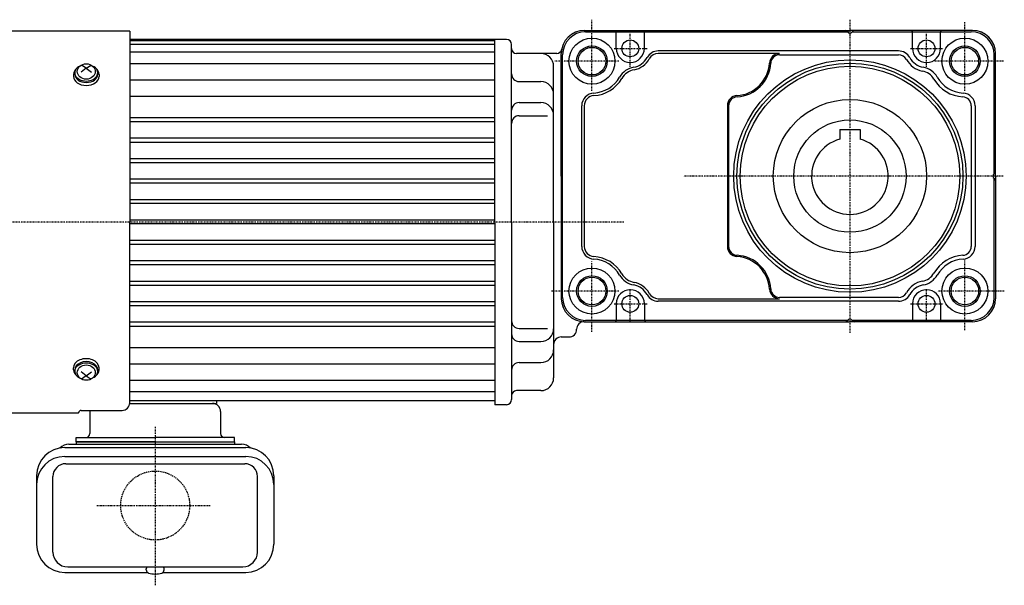
# Model space of a CAD drawing. Extents: x -578 to 492, y -265 to 185.
# Drawn here: x -305 to 81, y -265 to -43 of the extents above; entities that cross this region are included whole.
import ezdxf

# ---------------------------------------------------------------- set-up
doc = ezdxf.new("R2010")
doc.units = 0
doc.header["$MEASUREMENT"] = 0
doc.linetypes.add('CENTER', pattern=[1, 0.5, -0.25, 0, -0.25])
doc.linetypes.add('DASHED', pattern=[0.75, 0.5, -0.25])
doc.layers.get('0').update_dxf_attribs({"color": 102})

msp = doc.modelspace()

# ---------------------------------------------------------------- linework, layer by layer
at = {"linetype": 'CENTER', "lineweight": -3}
for p, q in [((-80.461599, -71.214975), (-80.461599, -43.407319)), ((20.538401, -43.401619), (20.538401, -166.220343)), ((65.538401, -71.214975), (65.538401, -44.226454)), ((-65.461599, -61.856547), (-65.461599, -48.884467)), ((50.538401, -61.856547), (50.538401, -48.884467)), ((-71.777312, -54.642088), (-58.89789, -54.642088)), ((44.222688, -54.642088), (57.10211, -54.642088)), ((-69.924158, -59.642088), (-95.193592, -59.642088)), ((80.70624, -59.642088), (53.23488, -59.642088)), ((80.588725, -104.642088), (-44.539355, -104.642088)), ((-68.003299, -122.642088), (-395.984134, -122.642088)), ((-80.461599, -165.669063), (-80.461599, -138.128148)), ((65.538401, -164.937888), (65.538401, -137.396973)), ((-69.924158, -149.642088), (-96.412217, -149.642088)), ((-65.461599, -161.856547), (-65.461599, -148.884467)), ((50.538401, -161.856547), (50.538401, -148.884467)), ((80.979285, -149.642088), (54.892585, -149.642088)), ((-71.777312, -154.642088), (-58.89789, -154.642088)), ((44.222688, -154.642088), (57.10211, -154.642088)), ((-251.461599, -202.808375), (-251.461599, -264.870788)), ((-274.285231, -233.642088), (-229.997513, -233.642088))]:
    msp.add_line(p, q, dxfattribs=at)
at = {"linetype": 'Continuous', "lineweight": -3}
for p, q in [((-261.461599, -47.842088), (-356.208764, -47.842088)), ((-261.461599, -47.842088), (-261.461599, -122.642088)), ((-83.461599, -47.642088), (20.538401, -47.642088)), ((-83.461599, -47.642088), (20.538401, -47.642088)), ((-83.461599, -47.642088), (20.538401, -47.642088)), ((-83.461599, -47.642088), (20.538401, -47.642088)), ((-82.961599, -48.142088), (19.672376, -48.142088)), ((-82.961599, -48.142088), (19.672376, -48.142088)), ((-82.961599, -48.142088), (19.672376, -48.142088)), ((-82.961599, -48.142088), (19.672376, -48.142088)), ((-70.961599, -48.042088), (-71.361599, -47.642088)), ((-70.961599, -48.042088), (-71.361599, -47.642088)), ((-70.961599, -48.042088), (-71.361599, -47.642088)), ((-70.961599, -48.042088), (-71.361599, -47.642088)), ((-70.961599, -54.642088), (-70.961599, -48.042088)), ((-70.961599, -54.642088), (-70.961599, -48.042088)), ((-70.961599, -54.642088), (-70.961599, -48.042088)), ((-70.961599, -54.642088), (-70.961599, -48.042088)), ((-59.961599, -48.042088), (-59.561599, -47.642088)), ((-59.961599, -48.042088), (-59.561599, -47.642088)), ((-59.961599, -48.042088), (-59.561599, -47.642088)), ((-59.961599, -48.042088), (-59.561599, -47.642088)), ((-59.961599, -54.642088), (-59.961599, -48.042088)), ((-59.961599, -54.642088), (-59.961599, -48.042088)), ((-59.961599, -54.642088), (-59.961599, -48.042088)), ((-59.961599, -54.642088), (-59.961599, -48.042088)), ((68.538401, -47.642088), (20.538401, -47.642088)), ((68.538401, -47.642088), (20.538401, -47.642088)), ((68.538401, -47.642088), (20.538401, -47.642088)), ((68.538401, -47.642088), (20.538401, -47.642088)), ((68.538401, -47.642088), (20.538401, -47.642088)), ((68.538401, -47.642088), (20.538401, -47.642088)), ((68.538401, -47.642088), (20.538401, -47.642088)), ((68.538401, -47.642088), (20.538401, -47.642088)), ((21.404426, -48.142088), (68.038401, -48.142088)), ((21.404426, -48.142088), (68.038401, -48.142088)), ((21.404426, -48.142088), (68.038401, -48.142088)), ((21.404426, -48.142088), (68.038401, -48.142088)), ((21.404426, -48.142088), (68.038401, -48.142088)), ((21.404426, -48.142088), (68.038401, -48.142088)), ((21.404426, -48.142088), (68.038401, -48.142088)), ((21.404426, -48.142088), (68.038401, -48.142088)), ((45.038401, -48.042088), (44.638401, -47.642088)), ((45.038401, -48.042088), (44.638401, -47.642088)), ((45.038401, -48.042088), (44.638401, -47.642088)), ((45.038401, -48.042088), (44.638401, -47.642088)), ((45.038401, -54.642088), (45.038401, -48.042088)), ((45.038401, -54.642088), (45.038401, -48.042088)), ((45.038401, -54.642088), (45.038401, -48.042088)), ((45.038401, -54.642088), (45.038401, -48.042088)), ((56.038401, -48.042088), (56.438401, -47.642088)), ((56.038401, -48.042088), (56.438401, -47.642088)), ((56.038401, -48.042088), (56.438401, -47.642088)), ((56.038401, -48.042088), (56.438401, -47.642088)), ((56.038401, -54.642088), (56.038401, -48.042088)), ((56.038401, -54.642088), (56.038401, -48.042088)), ((56.038401, -54.642088), (56.038401, -48.042088)), ((56.038401, -54.642088), (56.038401, -48.042088)), ((-118.461599, -51.142088), (-261.461599, -51.142088)), ((-118.461599, -51.642088), (-261.461599, -51.642088)), ((-118.461599, -53.142088), (-261.461599, -53.142088)), ((-118.461599, -122.642088), (-118.461599, -51.142088)), ((-113.961599, -51.142088), (-118.461599, -51.142088)), ((-118.461599, -122.642088), (-118.461599, -51.142088)), ((-111.961599, -122.642088), (-111.961599, -53.142088)), ((-111.961599, -122.642088), (-111.961599, -53.142088)), ((-118.461599, -56.142088), (-261.461599, -56.142088)), ((-94.278253, -56.642088), (-109.961599, -56.642088)), ((-94.278253, -56.642088), (-109.961599, -56.642088)), ((-92.461599, -104.642088), (-92.461599, -56.642088)), ((-92.461599, -104.642088), (-92.461599, -56.642088)), ((-92.461599, -104.642088), (-92.461599, -56.642088)), ((-92.461599, -104.642088), (-92.461599, -56.642088)), ((-91.961599, -152.142088), (-91.961599, -57.142088)), ((-91.961599, -152.142088), (-91.961599, -57.142088)), ((-91.961599, -152.142088), (-91.961599, -57.142088)), ((-91.961599, -152.142088), (-91.961599, -57.142088)), ((39.572545, -55.642088), (-54.495743, -55.642088)), ((39.572545, -55.642088), (-54.495743, -55.642088)), ((39.572545, -55.642088), (-54.495743, -55.642088)), ((39.572545, -55.642088), (-54.495743, -55.642088)), ((-6.990194, -56.642088), (-54.495743, -56.642088)), ((-6.990194, -56.642088), (-54.495743, -56.642088)), ((-6.990194, -56.642088), (-54.495743, -56.642088)), ((-6.990194, -56.642088), (-54.495743, -56.642088)), ((-6.990194, -57.142088), (39.572545, -57.142088)), ((-6.990194, -57.142088), (39.572545, -57.142088)), ((-6.990194, -57.142088), (39.572545, -57.142088)), ((-6.990194, -57.142088), (39.572545, -57.142088)), ((77.038401, -103.776063), (77.038401, -57.142088)), ((77.038401, -103.776063), (77.038401, -57.142088)), ((77.038401, -103.776063), (77.038401, -57.142088)), ((77.038401, -103.776063), (77.038401, -57.142088)), ((77.038401, -103.776063), (77.038401, -57.142088)), ((77.038401, -103.776063), (77.038401, -57.142088)), ((77.038401, -103.776063), (77.038401, -57.142088)), ((77.038401, -103.776063), (77.038401, -57.142088)), ((77.538401, -104.642088), (77.538401, -56.642088)), ((77.538401, -104.642088), (77.538401, -56.642088)), ((77.538401, -104.642088), (77.538401, -56.642088)), ((77.538401, -104.642088), (77.538401, -56.642088)), ((77.538401, -104.642088), (77.538401, -56.642088)), ((77.538401, -104.642088), (77.538401, -56.642088)), ((77.538401, -104.642088), (77.538401, -56.642088)), ((77.538401, -104.642088), (77.538401, -56.642088)), ((-278.461599, -62.39659), (-280.390804, -61.185928)), ((-278.461599, -62.39659), (-276.532394, -61.185928)), ((-118.461599, -60.642088), (-261.461599, -60.642088)), ((-95.461599, -122.642088), (-95.461599, -61.642088)), ((-95.461599, -122.642088), (-95.461599, -61.642088)), ((-283.461599, -64.800753), (-283.461599, -65.617357)), ((-282.961599, -64.235068), (-282.961599, -64.800753)), ((-278.461599, -62.39659), (-280.461599, -63.969928)), ((-278.461599, -62.39659), (-276.461599, -63.969928)), ((-273.961599, -64.235068), (-273.961599, -64.800753)), ((-273.461599, -64.800753), (-273.461599, -65.617357)), ((-118.461599, -67.056289), (-261.461599, -67.056289)), ((-108.961599, -67.642088), (-100.461599, -67.642088)), ((-108.961599, -67.642088), (-100.461599, -67.642088)), ((-118.461599, -73.42025), (-261.461599, -73.42025)), ((-108.961599, -75.885142), (-100.461599, -75.885142)), ((-108.961599, -75.885142), (-100.461599, -75.885142)), ((-84.461599, -132.170683), (-84.461599, -77.113493)), ((-84.461599, -132.170683), (-84.461599, -77.113493)), ((-84.461599, -132.170683), (-84.461599, -77.113493)), ((-84.461599, -132.170683), (-84.461599, -77.113493)), ((-83.461599, -77.113493), (-83.461599, -132.170683)), ((-83.461599, -77.113493), (-83.461599, -132.170683)), ((-83.461599, -77.113493), (-83.461599, -132.170683)), ((-83.461599, -77.113493), (-83.461599, -132.170683)), ((-27.461599, -77.113493), (-27.461599, -132.170683)), ((-27.461599, -77.113493), (-27.461599, -132.170683)), ((-27.461599, -77.113493), (-27.461599, -132.170683)), ((-27.461599, -77.113493), (-27.461599, -132.170683)), ((-26.961599, -77.113493), (-26.961599, -132.170683)), ((-26.961599, -77.113493), (-26.961599, -132.170683)), ((-26.961599, -77.113493), (-26.961599, -132.170683)), ((-26.961599, -77.113493), (-26.961599, -132.170683)), ((68.038401, -77.113493), (68.038401, -132.170683)), ((68.038401, -77.113493), (68.038401, -132.170683)), ((68.038401, -77.113493), (68.038401, -132.170683)), ((68.038401, -77.113493), (68.038401, -132.170683)), ((69.538401, -77.113493), (69.538401, -132.170683)), ((69.538401, -77.113493), (69.538401, -132.170683)), ((69.538401, -77.113493), (69.538401, -132.170683)), ((69.538401, -77.113493), (69.538401, -132.170683)), ((-118.461599, -81.792819), (-261.461599, -81.792819)), ((-118.461599, -83.441446), (-261.461599, -83.441446)), ((-108.961599, -81.002314), (-97.90037, -81.002314)), ((-108.961599, -81.002314), (-97.90037, -81.002314)), ((16.538401, -86.342088), (24.538401, -86.342088)), ((16.538401, -86.342088), (16.538401, -90.185256)), ((24.538401, -86.342088), (24.538401, -90.185256)), ((-118.461599, -89.799316), (-261.461599, -89.799316)), ((-118.461599, -91.432044), (-261.461599, -91.432044)), ((-118.461599, -97.82758), (-261.461599, -97.82758)), ((-118.461599, -99.419832), (-261.461599, -99.419832)), ((-118.461599, -105.862087), (-261.461599, -105.862087)), ((-118.461599, -107.398924), (-261.461599, -107.398924)), ((-92.461599, -104.642088), (-92.461599, -152.642088)), ((-92.461599, -104.642088), (-92.461599, -152.642088)), ((-92.461599, -104.642088), (-92.461599, -152.642088)), ((-92.461599, -104.642088), (-92.461599, -152.642088)), ((77.038401, -152.142088), (77.038401, -105.508113)), ((77.038401, -152.142088), (77.038401, -105.508113)), ((77.038401, -152.142088), (77.038401, -105.508113)), ((77.038401, -152.142088), (77.038401, -105.508113)), ((77.538401, -104.642088), (77.538401, -152.642088)), ((77.538401, -104.642088), (77.538401, -152.642088)), ((77.538401, -104.642088), (77.538401, -152.642088)), ((77.538401, -104.642088), (77.538401, -152.642088)), ((-118.461599, -113.893932), (-261.461599, -113.893932)), ((-118.461599, -115.37909), (-261.461599, -115.37909)), ((-118.461599, -121.912292), (-261.461599, -121.912292)), ((-261.461599, -193.359886), (-261.461599, -122.642088)), ((-118.461599, -122.642088), (-118.461599, -192.642088)), ((-118.461599, -122.642088), (-118.461599, -194.142088)), ((-111.961599, -122.642088), (-111.961599, -192.142088)), ((-111.961599, -122.642088), (-111.961599, -192.142088)), ((-95.461599, -122.642088), (-95.461599, -183.642088)), ((-95.461599, -122.642088), (-95.461599, -183.642088)), ((-118.461599, -123.371884), (-261.461599, -123.371884)), ((-118.461599, -129.905086), (-261.461599, -129.905086)), ((-118.461599, -131.390244), (-261.461599, -131.390244)), ((-118.461599, -137.885252), (-261.461599, -137.885252)), ((-118.461599, -139.422089), (-261.461599, -139.422089)), ((-118.461599, -145.864344), (-261.461599, -145.864344)), ((-118.461599, -147.456596), (-261.461599, -147.456596)), ((-118.461599, -153.852132), (-261.461599, -153.852132)), ((-54.495743, -152.642088), (-6.990194, -152.642088)), ((-54.495743, -152.642088), (-6.990194, -152.642088)), ((-54.495743, -152.642088), (-6.990194, -152.642088)), ((-54.495743, -152.642088), (-6.990194, -152.642088)), ((39.572545, -153.642088), (-54.495743, -153.642088)), ((39.572545, -153.642088), (-54.495743, -153.642088)), ((39.572545, -153.642088), (-54.495743, -153.642088)), ((39.572545, -153.642088), (-54.495743, -153.642088)), ((39.572545, -152.142088), (-6.990194, -152.142088)), ((39.572545, -152.142088), (-6.990194, -152.142088)), ((39.572545, -152.142088), (-6.990194, -152.142088)), ((39.572545, -152.142088), (-6.990194, -152.142088)), ((-118.461599, -155.48486), (-261.461599, -155.48486)), ((-70.961599, -154.642088), (-70.961599, -161.242088)), ((-70.961599, -154.642088), (-70.961599, -161.242088)), ((-70.961599, -154.642088), (-70.961599, -161.242088)), ((-70.961599, -154.642088), (-70.961599, -161.242088)), ((-59.961599, -154.642088), (-59.961599, -161.242088)), ((-59.961599, -154.642088), (-59.961599, -161.242088)), ((-59.961599, -154.642088), (-59.961599, -161.242088)), ((-59.961599, -154.642088), (-59.961599, -161.242088)), ((45.038401, -154.642088), (45.038401, -161.242088)), ((45.038401, -154.642088), (45.038401, -161.242088)), ((45.038401, -154.642088), (45.038401, -161.242088)), ((45.038401, -154.642088), (45.038401, -161.242088)), ((56.038401, -154.642088), (56.038401, -161.242088)), ((56.038401, -154.642088), (56.038401, -161.242088)), ((56.038401, -154.642088), (56.038401, -161.242088)), ((56.038401, -154.642088), (56.038401, -161.242088)), ((-118.461599, -161.84273), (-261.461599, -161.84273)), ((-83.461599, -161.642088), (20.538401, -161.642088)), ((-83.461599, -161.642088), (20.538401, -161.642088)), ((-83.461599, -161.642088), (20.538401, -161.642088)), ((-83.461599, -161.642088), (20.538401, -161.642088)), ((19.672376, -161.142088), (-82.961599, -161.142088)), ((19.672376, -161.142088), (-82.961599, -161.142088)), ((19.672376, -161.142088), (-82.961599, -161.142088)), ((19.672376, -161.142088), (-82.961599, -161.142088)), ((-70.961599, -161.242088), (-71.361599, -161.642088)), ((-70.961599, -161.242088), (-71.361599, -161.642088)), ((-70.961599, -161.242088), (-71.361599, -161.642088)), ((-70.961599, -161.242088), (-71.361599, -161.642088)), ((-59.961599, -161.242088), (-59.561599, -161.642088)), ((-59.961599, -161.242088), (-59.561599, -161.642088)), ((-59.961599, -161.242088), (-59.561599, -161.642088)), ((-59.961599, -161.242088), (-59.561599, -161.642088)), ((68.538401, -161.642088), (20.538401, -161.642088)), ((68.538401, -161.642088), (20.538401, -161.642088)), ((68.538401, -161.642088), (20.538401, -161.642088)), ((68.538401, -161.642088), (20.538401, -161.642088)), ((68.038401, -161.142088), (21.404426, -161.142088)), ((68.038401, -161.142088), (21.404426, -161.142088)), ((68.038401, -161.142088), (21.404426, -161.142088)), ((68.038401, -161.142088), (21.404426, -161.142088)), ((45.038401, -161.242088), (44.638401, -161.642088)), ((45.038401, -161.242088), (44.638401, -161.642088)), ((45.038401, -161.242088), (44.638401, -161.642088)), ((45.038401, -161.242088), (44.638401, -161.642088)), ((56.038401, -161.242088), (56.438401, -161.642088)), ((56.038401, -161.242088), (56.438401, -161.642088)), ((56.038401, -161.242088), (56.438401, -161.642088)), ((56.038401, -161.242088), (56.438401, -161.642088)), ((-118.461599, -163.491357), (-261.461599, -163.491357)), ((-108.961599, -164.281862), (-97.90037, -164.281862)), ((-108.961599, -164.281862), (-97.90037, -164.281862)), ((-108.961599, -169.399034), (-100.461599, -169.399034)), ((-108.961599, -169.399034), (-100.461599, -169.399034)), ((-92.461599, -167.642088), (-89.461599, -167.642088)), ((-92.461599, -167.642088), (-89.461599, -167.642088)), ((-118.461599, -171.863926), (-261.461599, -171.863926)), ((-283.461599, -180.483423), (-283.461599, -179.666819)), ((-282.961599, -181.049108), (-282.961599, -180.483423)), ((-273.961599, -181.049108), (-273.961599, -180.483423)), ((-273.461599, -180.483423), (-273.461599, -179.666819)), ((-118.461599, -178.227887), (-261.461599, -178.227887)), ((-108.961599, -177.642088), (-100.461599, -177.642088)), ((-108.961599, -177.642088), (-100.461599, -177.642088)), ((-278.461599, -182.887586), (-280.461599, -181.314248)), ((-278.461599, -182.887586), (-280.390804, -184.098248)), ((-278.461599, -182.887586), (-276.461599, -181.314248)), ((-278.461599, -182.887586), (-276.532394, -184.098248)), ((-118.461599, -184.642088), (-261.461599, -184.642088)), ((-100.461599, -188.642088), (-109.961599, -188.642088)), ((-100.461599, -188.642088), (-109.961599, -188.642088)), ((-118.461599, -189.142088), (-261.461599, -189.142088)), ((-118.461599, -192.642088), (-261.461599, -192.642088)), ((-227.461599, -192.642088), (-227.461599, -193.642088)), ((-280.461599, -196.359886), (-264.461599, -196.359886)), ((-261.461599, -193.642088), (-227.461599, -193.642088)), ((-113.961599, -194.142088), (-118.461599, -194.142088)), ((-281.461599, -197.442088), (-356.208764, -197.442088)), ((-281.461599, -197.442088), (-281.461599, -197.359886)), ((-277.061599, -196.842088), (-277.061599, -205.442088)), ((-225.861599, -196.842088), (-225.861599, -205.442088)), ((-282.461599, -208.642088), (-282.461599, -207.042088)), ((-282.461599, -207.042088), (-251.461599, -207.042088)), ((-220.461599, -207.042088), (-251.461599, -207.042088)), ((-220.461599, -208.642088), (-220.461599, -207.042088)), ((-286.911599, -210.947524), (-216.011599, -210.947524)), ((-285.261599, -209.642088), (-217.661599, -209.642088)), ((-251.461599, -208.642088), (-282.461599, -208.642088)), ((-282.461599, -208.642088), (-220.461599, -208.642088)), ((-282.461599, -208.642088), (-282.461599, -209.642088)), ((-251.461599, -208.642088), (-220.461599, -208.642088)), ((-220.461599, -208.642088), (-220.461599, -209.642088)), ((-286.911599, -214.418997), (-216.011599, -214.418997)), ((-286.511599, -217.266153), (-216.411599, -217.266153)), ((-297.911599, -221.947524), (-297.911599, -248.815913)), ((-291.511599, -251.842088), (-291.511599, -222.266153)), ((-211.411599, -251.842088), (-211.411599, -222.266153)), ((-205.011599, -221.947524), (-205.011599, -248.815913)), ((-285.711599, -257.642088), (-217.211599, -257.642088)), ((-286.911599, -259.815913), (-254.518855, -259.815913)), ((-254.961599, -258.838616), (-254.961599, -258.442088)), ((-248.404343, -259.815913), (-216.011599, -259.815913)), ((-247.961599, -258.838616), (-247.961599, -258.442088))]:
    msp.add_line(p, q, dxfattribs=at)
for centre, radius in [((-80.461599, -59.642088), 9), ((-80.461599, -59.642088), 9), ((-80.461599, -59.642088), 9), ((-80.461599, -59.642088), 9), ((-80.461599, -59.642088), 6), ((-65.461599, -54.642088), 3.3), ((-65.461599, -54.642088), 3.3), ((-65.461599, -54.642088), 3.3), ((-65.461599, -54.642088), 3.3), ((50.538401, -54.642088), 3.3), ((50.538401, -54.642088), 3.3), ((50.538401, -54.642088), 3.3), ((50.538401, -54.642088), 3.3), ((65.538401, -59.642088), 9), ((65.538401, -59.642088), 9), ((65.538401, -59.642088), 9), ((65.538401, -59.642088), 9), ((65.538401, -59.642088), 9), ((65.538401, -59.642088), 9), ((65.538401, -59.642088), 9), ((65.538401, -59.642088), 9), ((65.538401, -59.642088), 6), ((-80.461599, -59.642088), 5.4), ((65.538401, -59.642088), 5.4), ((20.538401, -104.642088), 45.5), ((20.538401, -104.642088), 45.5), ((20.538401, -104.642088), 45.5), ((20.538401, -104.642088), 45.5), ((20.538401, -104.642088), 44.25), ((20.538401, -104.642088), 44.25), ((20.538401, -104.642088), 44.25), ((20.538401, -104.642088), 44.25), ((20.538401, -104.642088), 43), ((20.538401, -104.642088), 43), ((20.538401, -104.642088), 43), ((20.538401, -104.642088), 43), ((20.538401, -104.642088), 30), ((20.538401, -104.642088), 22), ((-80.461599, -149.642088), 9), ((-80.461599, -149.642088), 9), ((-80.461599, -149.642088), 9), ((-80.461599, -149.642088), 9), ((65.538401, -149.642088), 9), ((65.538401, -149.642088), 9), ((65.538401, -149.642088), 9), ((65.538401, -149.642088), 9), ((-80.461599, -149.642088), 6), ((-80.461599, -149.642088), 5.4), ((65.538401, -149.642088), 6), ((65.538401, -149.642088), 5.4), ((-65.461599, -154.642088), 3.3), ((-65.461599, -154.642088), 3.3), ((-65.461599, -154.642088), 3.3), ((-65.461599, -154.642088), 3.3), ((50.538401, -154.642088), 3.3), ((50.538401, -154.642088), 3.3), ((50.538401, -154.642088), 3.3), ((50.538401, -154.642088), 3.3)]:
    msp.add_circle(centre, radius, dxfattribs=at)
at = {"linetype": 'DASHED', "lineweight": -3}
msp.add_circle((-251.461599, -233.642088), 13.5, dxfattribs=at)
at = {"linetype": 'Continuous', "lineweight": -3}
for centre, radius, start, end in [((-83.461599, -56.642088), 9, 90, 180), ((-83.461599, -56.642088), 9, 90, 180), ((-83.461599, -56.642088), 9, 90, 180), ((-83.461599, -56.642088), 9, 90, 180), ((-82.961599, -57.142088), 9, 90, 180), ((-82.961599, -57.142088), 9, 90, 180), ((-82.961599, -57.142088), 9, 90, 180), ((-82.961599, -57.142088), 9, 90, 180), ((18.80635, -48.642088), 1, 30, 90), ((18.80635, -48.642088), 1, 30, 90), ((18.80635, -48.642088), 1, 30, 90), ((18.80635, -48.642088), 1, 30, 90), ((20.538401, -47.642088), 1, 210, 330), ((20.538401, -47.642088), 1, 210, 330), ((20.538401, -47.642088), 1, 210, 330), ((20.538401, -47.642088), 1, 210, 330), ((22.270452, -48.642088), 1, 90, 150), ((22.270452, -48.642088), 1, 90, 150), ((22.270452, -48.642088), 1, 90, 150), ((22.270452, -48.642088), 1, 90, 150), ((68.038401, -57.142088), 9, 0, 90), ((68.038401, -57.142088), 9, 0, 90), ((68.038401, -57.142088), 9, 0, 90), ((68.038401, -57.142088), 9, 0, 90), ((68.038401, -57.142088), 9, 0, 90), ((68.038401, -57.142088), 9, 0, 90), ((68.038401, -57.142088), 9, 0, 90), ((68.038401, -57.142088), 9, 0, 90), ((68.538401, -56.642088), 9, 0, 90), ((68.538401, -56.642088), 9, 0, 90), ((68.538401, -56.642088), 9, 0, 90), ((68.538401, -56.642088), 9, 0, 90), ((68.538401, -56.642088), 9, 0, 90), ((68.538401, -56.642088), 9, 0, 90), ((68.538401, -56.642088), 9, 0, 90), ((68.538401, -56.642088), 9, 0, 90), ((-113.961599, -53.142088), 2, 0, 90), ((-113.961599, -53.142088), 2, 0, 90), ((-109.961599, -54.642088), 2, 180, 270), ((-109.961599, -54.642088), 2, 180, 270), ((-100.461599, -61.642088), 5, 360, 90), ((-100.461599, -61.642088), 5, 360, 90), ((-94.278253, -54.642088), 2, 270, 349.524318), ((-94.278253, -54.642088), 2, 270, 349.524318), ((-65.461599, -54.642088), 5.5, 180, 0), ((-65.461599, -54.642088), 5.5, 180, 0), ((-65.461599, -54.642088), 5.5, 180, 0), ((-65.461599, -54.642088), 5.5, 180, 0), ((-54.495743, -60.642088), 5, 90, 151.314598), ((-54.495743, -60.642088), 5, 90, 151.314598), ((-54.495743, -60.642088), 5, 90, 151.314598), ((-54.495743, -60.642088), 5, 90, 151.314598), ((-54.495743, -60.642088), 4, 90, 151.314598), ((-54.495743, -60.642088), 4, 90, 151.314598), ((-54.495743, -60.642088), 4, 90, 151.314598), ((-54.495743, -60.642088), 4, 90, 151.314598), ((-6.990194, -60.642088), 4, 90, 176.724171), ((-6.990194, -60.642088), 4, 90, 176.724171), ((-6.990194, -60.642088), 4, 90, 176.724171), ((-6.990194, -60.642088), 4, 90, 176.724171), ((-6.990194, -60.642088), 3.5, 90, 176.724171), ((-6.990194, -60.642088), 3.5, 90, 176.724171), ((-6.990194, -60.642088), 3.5, 90, 176.724171), ((-6.990194, -60.642088), 3.5, 90, 176.724171), ((39.572545, -60.642088), 5, 28.685402, 90), ((39.572545, -60.642088), 5, 28.685402, 90), ((39.572545, -60.642088), 5, 28.685402, 90), ((39.572545, -60.642088), 5, 28.685402, 90), ((39.572545, -60.642088), 3.5, 28.685402, 90), ((39.572545, -60.642088), 3.5, 28.685402, 90), ((39.572545, -60.642088), 3.5, 28.685402, 90), ((39.572545, -60.642088), 3.5, 28.685402, 90), ((50.538401, -54.642088), 5.5, 180, 0), ((50.538401, -54.642088), 5.5, 180, 0), ((50.538401, -54.642088), 5.5, 180, 0), ((50.538401, -54.642088), 5.5, 180, 0), ((-65.461599, -54.642088), 7.5, 280.22432, 331.314598), ((-65.461599, -54.642088), 7.5, 280.22432, 331.314598), ((-65.461599, -54.642088), 7.5, 280.22432, 331.314598), ((-65.461599, -54.642088), 7.5, 280.22432, 331.314598), ((-65.461599, -54.642088), 8.5, 280.22432, 331.314598), ((-65.461599, -54.642088), 8.5, 280.22432, 331.314598), ((-65.461599, -54.642088), 8.5, 280.22432, 331.314598), ((-65.461599, -54.642088), 8.5, 280.22432, 331.314598), ((-24.461599, -59.642088), 13.5, 273.275829, 356.724171), ((-24.461599, -59.642088), 13.5, 273.275829, 356.724171), ((-24.461599, -59.642088), 13.5, 273.275829, 356.724171), ((-24.461599, -59.642088), 13.5, 273.275829, 356.724171), ((-24.461599, -59.642088), 14, 273.275829, 356.724171), ((-24.461599, -59.642088), 14, 273.275829, 356.724171), ((-24.461599, -59.642088), 14, 273.275829, 356.724171), ((-24.461599, -59.642088), 14, 273.275829, 356.724171), ((50.538401, -54.642088), 9, 208.685402, 259.77568), ((50.538401, -54.642088), 9, 208.685402, 259.77568), ((50.538401, -54.642088), 9, 208.685402, 259.77568), ((50.538401, -54.642088), 9, 208.685402, 259.77568), ((50.538401, -54.642088), 7.5, 208.685402, 259.77568), ((50.538401, -54.642088), 7.5, 208.685402, 259.77568), ((50.538401, -54.642088), 7.5, 208.685402, 259.77568), ((50.538401, -54.642088), 7.5, 208.685402, 259.77568), ((-108.961599, -64.642088), 3, 180, 270), ((-108.961599, -64.642088), 3, 180, 270), ((-62.710311, -69.895953), 8, 100.22432, 149.987524), ((-62.710311, -69.895953), 8, 100.22432, 149.987524), ((-62.710311, -69.895953), 8, 100.22432, 149.987524), ((-62.710311, -69.895953), 8, 100.22432, 149.987524), ((-62.710311, -69.895953), 7, 100.22432, 149.987524), ((-62.710311, -69.895953), 7, 100.22432, 149.987524), ((-62.710311, -69.895953), 7, 100.22432, 149.987524), ((-62.710311, -69.895953), 7, 100.22432, 149.987524), ((47.787113, -69.895953), 6.5, 30.012476, 79.77568), ((47.787113, -69.895953), 6.5, 30.012476, 79.77568), ((47.787113, -69.895953), 6.5, 30.012476, 79.77568), ((47.787113, -69.895953), 6.5, 30.012476, 79.77568), ((47.787113, -69.895953), 8, 30.012476, 79.77568), ((47.787113, -69.895953), 8, 30.012476, 79.77568), ((47.787113, -69.895953), 8, 30.012476, 79.77568), ((47.787113, -69.895953), 8, 30.012476, 79.77568), ((-100.461599, -72.642088), 5, 360, 90), ((-100.461599, -72.642088), 5, 360, 90), ((-80.461599, -59.642088), 12.5, 273.275829, 329.987524), ((-80.461599, -59.642088), 12.5, 273.275829, 329.987524), ((-80.461599, -59.642088), 12.5, 273.275829, 329.987524), ((-80.461599, -59.642088), 12.5, 273.275829, 329.987524), ((-80.461599, -59.642088), 13.5, 273.275829, 329.987524), ((-80.461599, -59.642088), 13.5, 273.275829, 329.987524), ((-80.461599, -59.642088), 13.5, 273.275829, 329.987524), ((-80.461599, -59.642088), 13.5, 273.275829, 329.987524), ((65.538401, -59.642088), 14, 210.012476, 266.724171), ((65.538401, -59.642088), 14, 210.012476, 266.724171), ((65.538401, -59.642088), 14, 210.012476, 266.724171), ((65.538401, -59.642088), 14, 210.012476, 266.724171), ((65.538401, -59.642088), 12.5, 210.012476, 266.724171), ((65.538401, -59.642088), 12.5, 210.012476, 266.724171), ((65.538401, -59.642088), 12.5, 210.012476, 266.724171), ((65.538401, -59.642088), 12.5, 210.012476, 266.724171), ((-79.461599, -77.113493), 5, 93.275829, 180), ((-79.461599, -77.113493), 5, 93.275829, 180), ((-79.461599, -77.113493), 5, 93.275829, 180), ((-79.461599, -77.113493), 5, 93.275829, 180), ((-79.461599, -77.113493), 4, 93.275829, 180), ((-79.461599, -77.113493), 4, 93.275829, 180), ((-79.461599, -77.113493), 4, 93.275829, 180), ((-79.461599, -77.113493), 4, 93.275829, 180), ((-23.461599, -77.113493), 4, 93.275829, 180), ((-23.461599, -77.113493), 4, 93.275829, 180), ((-23.461599, -77.113493), 4, 93.275829, 180), ((-23.461599, -77.113493), 4, 93.275829, 180), ((64.538401, -77.113493), 5, 0, 86.724171), ((64.538401, -77.113493), 5, 0, 86.724171), ((64.538401, -77.113493), 5, 0, 86.724171), ((64.538401, -77.113493), 5, 0, 86.724171), ((-108.961599, -78.885142), 3, 90, 180), ((-108.961599, -78.885142), 3, 90, 180), ((-100.461599, -80.885142), 5, 360, 90), ((-100.461599, -80.885142), 5, 360, 90), ((-23.461599, -77.113493), 3.5, 93.275829, 180), ((-23.461599, -77.113493), 3.5, 93.275829, 180), ((-23.461599, -77.113493), 3.5, 93.275829, 180), ((-23.461599, -77.113493), 3.5, 93.275829, 180), ((64.538401, -77.113493), 3.5, 0, 86.724171), ((64.538401, -77.113493), 3.5, 0, 86.724171), ((64.538401, -77.113493), 3.5, 0, 86.724171), ((64.538401, -77.113493), 3.5, 0, 86.724171), ((-108.961599, -84.002314), 3, 90, 180), ((-108.961599, -84.002314), 3, 90, 180), ((20.538401, -104.642088), 15, 105.46601, 74.53399), ((77.538401, -104.642088), 1, 120, 240), ((77.538401, -104.642088), 1, 120, 240), ((77.538401, -104.642088), 1, 120, 240), ((77.538401, -104.642088), 1, 120, 240), ((76.538401, -102.910037), 1, 300, 0), ((76.538401, -102.910037), 1, 300, 0), ((76.538401, -102.910037), 1, 300, 0), ((76.538401, -102.910037), 1, 300, 0), ((76.538401, -106.374139), 1, 0, 60), ((76.538401, -106.374139), 1, 0, 60), ((76.538401, -106.374139), 1, 0, 60), ((76.538401, -106.374139), 1, 0, 60), ((-79.461599, -132.170683), 5, 180, 266.724171), ((-79.461599, -132.170683), 5, 180, 266.724171), ((-79.461599, -132.170683), 5, 180, 266.724171), ((-79.461599, -132.170683), 5, 180, 266.724171), ((-79.461599, -132.170683), 4, 180, 266.724171), ((-79.461599, -132.170683), 4, 180, 266.724171), ((-79.461599, -132.170683), 4, 180, 266.724171), ((-79.461599, -132.170683), 4, 180, 266.724171), ((-23.461599, -132.170683), 4, 180, 266.724171), ((-23.461599, -132.170683), 4, 180, 266.724171), ((-23.461599, -132.170683), 4, 180, 266.724171), ((-23.461599, -132.170683), 4, 180, 266.724171), ((-23.461599, -132.170683), 3.5, 180, 266.724171), ((-23.461599, -132.170683), 3.5, 180, 266.724171), ((-23.461599, -132.170683), 3.5, 180, 266.724171), ((-23.461599, -132.170683), 3.5, 180, 266.724171), ((64.538401, -132.170683), 3.5, 273.275829, 0), ((64.538401, -132.170683), 3.5, 273.275829, 0), ((64.538401, -132.170683), 3.5, 273.275829, 0), ((64.538401, -132.170683), 3.5, 273.275829, 0), ((64.538401, -132.170683), 5, 273.275829, 0), ((64.538401, -132.170683), 5, 273.275829, 0), ((64.538401, -132.170683), 5, 273.275829, 0), ((64.538401, -132.170683), 5, 273.275829, 0), ((-80.461599, -149.642088), 12.5, 30.012476, 86.724171), ((-80.461599, -149.642088), 12.5, 30.012476, 86.724171), ((-80.461599, -149.642088), 12.5, 30.012476, 86.724171), ((-80.461599, -149.642088), 12.5, 30.012476, 86.724171), ((-80.461599, -149.642088), 13.5, 30.012476, 86.724171), ((-80.461599, -149.642088), 13.5, 30.012476, 86.724171), ((-80.461599, -149.642088), 13.5, 30.012476, 86.724171), ((-80.461599, -149.642088), 13.5, 30.012476, 86.724171), ((-24.461599, -149.642088), 13.5, 3.275829, 86.724171), ((-24.461599, -149.642088), 13.5, 3.275829, 86.724171), ((-24.461599, -149.642088), 13.5, 3.275829, 86.724171), ((-24.461599, -149.642088), 13.5, 3.275829, 86.724171), ((-24.461599, -149.642088), 14, 3.275829, 86.724171), ((-24.461599, -149.642088), 14, 3.275829, 86.724171), ((-24.461599, -149.642088), 14, 3.275829, 86.724171), ((-24.461599, -149.642088), 14, 3.275829, 86.724171), ((65.538401, -149.642088), 14, 93.275829, 149.987524), ((65.538401, -149.642088), 14, 93.275829, 149.987524), ((65.538401, -149.642088), 14, 93.275829, 149.987524), ((65.538401, -149.642088), 14, 93.275829, 149.987524), ((65.538401, -149.642088), 12.5, 93.275829, 149.987524), ((65.538401, -149.642088), 12.5, 93.275829, 149.987524), ((65.538401, -149.642088), 12.5, 93.275829, 149.987524), ((65.538401, -149.642088), 12.5, 93.275829, 149.987524), ((-62.710311, -139.388223), 8, 210.012476, 259.77568), ((-62.710311, -139.388223), 8, 210.012476, 259.77568), ((-62.710311, -139.388223), 8, 210.012476, 259.77568), ((-62.710311, -139.388223), 8, 210.012476, 259.77568), ((-62.710311, -139.388223), 7, 210.012476, 259.77568), ((-62.710311, -139.388223), 7, 210.012476, 259.77568), ((-62.710311, -139.388223), 7, 210.012476, 259.77568), ((-62.710311, -139.388223), 7, 210.012476, 259.77568), ((-65.461599, -154.642088), 8.5, 28.685402, 79.77568), ((-65.461599, -154.642088), 8.5, 28.685402, 79.77568), ((-65.461599, -154.642088), 8.5, 28.685402, 79.77568), ((-65.461599, -154.642088), 8.5, 28.685402, 79.77568), ((50.538401, -154.642088), 9, 100.22432, 151.314598), ((50.538401, -154.642088), 9, 100.22432, 151.314598), ((50.538401, -154.642088), 9, 100.22432, 151.314598), ((50.538401, -154.642088), 9, 100.22432, 151.314598), ((47.787113, -139.388223), 6.5, 280.22432, 329.987524), ((47.787113, -139.388223), 6.5, 280.22432, 329.987524), ((47.787113, -139.388223), 6.5, 280.22432, 329.987524), ((47.787113, -139.388223), 6.5, 280.22432, 329.987524), ((47.787113, -139.388223), 8, 280.22432, 329.987524), ((47.787113, -139.388223), 8, 280.22432, 329.987524), ((47.787113, -139.388223), 8, 280.22432, 329.987524), ((47.787113, -139.388223), 8, 280.22432, 329.987524), ((-65.461599, -154.642088), 5.5, 0, 180), ((-65.461599, -154.642088), 5.5, 0, 180), ((-65.461599, -154.642088), 5.5, 0, 180), ((-65.461599, -154.642088), 5.5, 0, 180), ((-65.461599, -154.642088), 7.5, 28.685402, 79.77568), ((-65.461599, -154.642088), 7.5, 28.685402, 79.77568), ((-65.461599, -154.642088), 7.5, 28.685402, 79.77568), ((-65.461599, -154.642088), 7.5, 28.685402, 79.77568), ((-6.990194, -148.642088), 4, 183.275829, 270), ((-6.990194, -148.642088), 4, 183.275829, 270), ((-6.990194, -148.642088), 4, 183.275829, 270), ((-6.990194, -148.642088), 4, 183.275829, 270), ((-6.990194, -148.642088), 3.5, 183.275829, 270), ((-6.990194, -148.642088), 3.5, 183.275829, 270), ((-6.990194, -148.642088), 3.5, 183.275829, 270), ((-6.990194, -148.642088), 3.5, 183.275829, 270), ((39.572545, -148.642088), 3.5, 270, 331.314598), ((39.572545, -148.642088), 3.5, 270, 331.314598), ((39.572545, -148.642088), 3.5, 270, 331.314598), ((39.572545, -148.642088), 3.5, 270, 331.314598), ((50.538401, -154.642088), 7.5, 100.22432, 151.314598), ((50.538401, -154.642088), 7.5, 100.22432, 151.314598), ((50.538401, -154.642088), 7.5, 100.22432, 151.314598), ((50.538401, -154.642088), 7.5, 100.22432, 151.314598), ((50.538401, -154.642088), 5.5, 0, 180), ((50.538401, -154.642088), 5.5, 0, 180), ((50.538401, -154.642088), 5.5, 0, 180), ((50.538401, -154.642088), 5.5, 0, 180), ((-83.461599, -152.642088), 9, 180, 270), ((-83.461599, -152.642088), 9, 180, 270), ((-83.461599, -152.642088), 9, 180, 270), ((-83.461599, -152.642088), 9, 180, 270), ((-82.961599, -152.142088), 9, 180, 270), ((-82.961599, -152.142088), 9, 180, 270), ((-82.961599, -152.142088), 9, 180, 270), ((-82.961599, -152.142088), 9, 180, 270), ((-54.495743, -148.642088), 5, 208.685402, 270), ((-54.495743, -148.642088), 5, 208.685402, 270), ((-54.495743, -148.642088), 5, 208.685402, 270), ((-54.495743, -148.642088), 5, 208.685402, 270), ((-54.495743, -148.642088), 4, 208.685402, 270), ((-54.495743, -148.642088), 4, 208.685402, 270), ((-54.495743, -148.642088), 4, 208.685402, 270), ((-54.495743, -148.642088), 4, 208.685402, 270), ((39.572545, -148.642088), 5, 270, 331.314598), ((39.572545, -148.642088), 5, 270, 331.314598), ((39.572545, -148.642088), 5, 270, 331.314598), ((39.572545, -148.642088), 5, 270, 331.314598), ((68.038401, -152.142088), 9, 270, 0), ((68.038401, -152.142088), 9, 270, 0), ((68.038401, -152.142088), 9, 270, 0), ((68.038401, -152.142088), 9, 270, 0), ((68.538401, -152.642088), 9, 270, 0), ((68.538401, -152.642088), 9, 270, 0), ((68.538401, -152.642088), 9, 270, 0), ((68.538401, -152.642088), 9, 270, 0), ((-108.961599, -161.281862), 3, 180, 270), ((-108.961599, -161.281862), 3, 180, 270), ((-83.461599, -164.642088), 3, 90, 180), ((-83.461599, -164.642088), 3, 90, 180), ((18.80635, -160.642088), 1, 270, 330), ((18.80635, -160.642088), 1, 270, 330), ((18.80635, -160.642088), 1, 270, 330), ((18.80635, -160.642088), 1, 270, 330), ((20.538401, -161.642088), 1, 30, 150), ((20.538401, -161.642088), 1, 30, 150), ((20.538401, -161.642088), 1, 30, 150), ((20.538401, -161.642088), 1, 30, 150), ((22.270452, -160.642088), 1, 210, 270), ((22.270452, -160.642088), 1, 210, 270), ((22.270452, -160.642088), 1, 210, 270), ((22.270452, -160.642088), 1, 210, 270), ((-100.461599, -164.399034), 5, 270, 0), ((-100.461599, -164.399034), 5, 270, 0), ((-89.461599, -164.642088), 3, 270, 0), ((-89.461599, -164.642088), 3, 270, 0), ((-108.961599, -166.399034), 3, 180, 270), ((-108.961599, -166.399034), 3, 180, 270), ((-92.461599, -170.642088), 3, 90, 180), ((-92.461599, -170.642088), 3, 90, 180), ((-100.461599, -172.642088), 5, 270, 0), ((-100.461599, -172.642088), 5, 270, 0), ((-108.961599, -180.642088), 3, 90, 180), ((-108.961599, -180.642088), 3, 90, 180), ((-100.461599, -183.642088), 5, 270, 0), ((-100.461599, -183.642088), 5, 270, 0), ((-100.461599, -183.642088), 5, 270, 0), ((-100.461599, -183.642088), 5, 270, 0), ((-109.961599, -190.642088), 2, 90, 180), ((-109.961599, -190.642088), 2, 90, 180), ((-113.961599, -192.142088), 2, 270, 0), ((-113.961599, -192.142088), 2, 270, 0), ((-280.461599, -197.359886), 1, 90, 180), ((-273.861599, -196.842088), 3.2, 171.333191, 180), ((-264.461599, -193.359886), 3, 270, 0), ((-229.061599, -196.842088), 3.2, 0, 90), ((-278.661599, -205.442088), 1.6, 270, 0), ((-224.261599, -205.442088), 1.6, 180, 270), ((-286.911599, -221.947524), 11, 90, 180), ((-285.261599, -214.642088), 5, 90, 135.074044), ((-217.661599, -214.642088), 5, 44.925956, 90), ((-216.011599, -221.947524), 11, 0, 90), ((-286.911599, -225.418997), 11, 90, 180), ((-216.011599, -225.418997), 11, 0, 90), ((-286.511599, -222.266153), 5, 90, 180), ((-216.411599, -222.266153), 5, 0, 90), ((-286.911599, -248.815913), 11, 180, 270), ((-216.011599, -248.815913), 11, 270, 0), ((-285.711599, -251.842088), 5.8, 180, 270), ((-217.211599, -251.842088), 5.8, 270, 0), ((-253.461599, -258.442088), 1.5, 147.769047, 180), ((-249.461599, -258.442088), 1.5, 0, 32.230953), ((-253.6616, -258.838616), 1.299999, 180, 253.398469), ((-251.461599, -251.459591), 9, 253.398469, 286.601548), ((-249.261598, -258.838616), 1.299999, 286.601531, 0)]:
    msp.add_arc(centre, radius, start, end, dxfattribs=at)
for centre, major_axis, start_param, end_param in [((-278.461599, -64.235068), (4.5, 0), 2.1587066623, 0.9828859912), ((-278.461599, -64.800753), (5, 0), 2.4023208266, 3.1415926536), ((-278.461599, -64.800753), (4.5, 0), 3.1415926536, 0), ((-278.461599, -64.800753), (5, 0), 0, 0.7392718269), ((-278.461599, -65.617357), (5, 0), 3.1415926536, 0), ((-278.461599, -179.666819), (5, 0), 0, 3.1415926536), ((-278.461599, -180.483423), (4.5, 0), 0, 3.1415926536), ((-278.461599, -180.483423), (5, 0), 3.1415926536, 3.8808644805), ((-278.461599, -181.049108), (4.5, 0), 5.3002993159, 4.1244786448), ((-278.461599, -180.483423), (5, 0), 5.5439134802, 0)]:
    msp.add_ellipse(centre, major_axis=major_axis, ratio=0.707107, start_param=start_param, end_param=end_param, dxfattribs=at)
for centre in [(-278.461599, -63.69855), (-278.461599, -181.585626)]:
    msp.add_ellipse(centre, major_axis=(3.5, 0), ratio=0.860398, dxfattribs=at)

doc.saveas('drawing.dxf')
